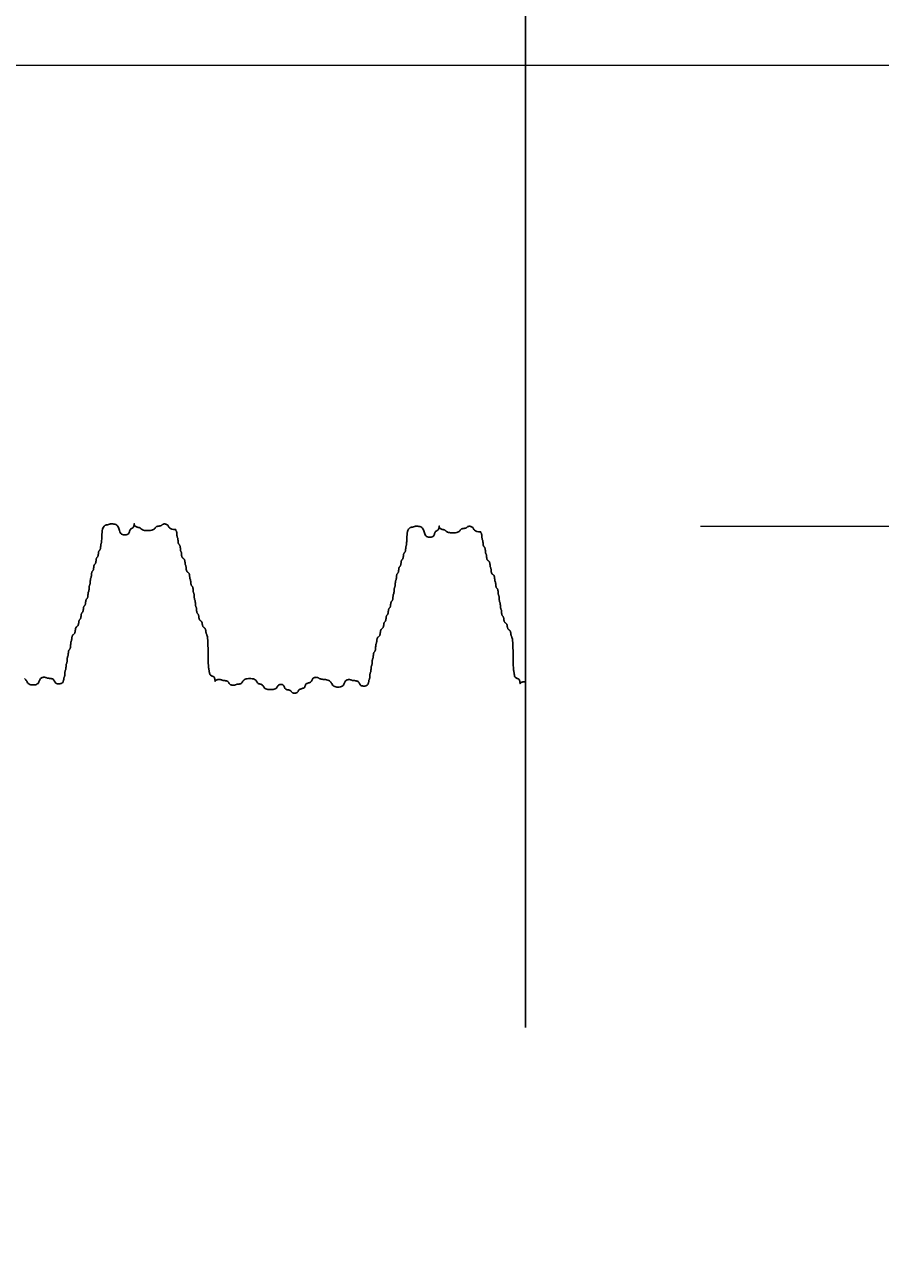
# Model space of a CAD drawing. Extents: x -153 to 430, y -187 to 255.
# Drawn here: x 77 to 88, y -124 to -108 of the extents above; entities that cross this region are included whole.
import ezdxf

# ---------------------------------------------------------------- set-up
doc = ezdxf.new("R2010")
doc.units = 0
doc.header["$MEASUREMENT"] = 0
for name, color, linetype in [('PR-BR-COMP', 1, 'Continuous'), ('PR-BR-DIMS', 4, 'Continuous'), ('PR-BR-DIMS-EXT', 4, 'Continuous')]:
    doc.layers.add(name, color=color, linetype=linetype)
doc.styles.add('DOT-BR4', font='romans.shx', dxfattribs={"height": 0.125})
doc.dimstyles.new('DOT-BR-IN$0', dxfattribs={"dimtxt": 0.125, "dimasz": 0.1, "dimexe": 0.09, "dimexo": 0.0625, "dimgap": 0.05, "dimtad": 1, "dimtoh": 1, "dimdec": 3, "dimzin": 3, "dimdsep": 46, "dimlunit": 5, "dimtxsty": 'DOT-BR4', "dimcen": 0.09, "dimclrd": 256, "dimclre": 256, "dimclrt": 2, "dimaunit": 1, "dimadec": 4, "dimazin": 0, "dimtfac": 0.7, "dimtdec": 3, "dimtmove": 2, "dimatfit": 3, "dimfxl": 1, "dimtolj": 1, "dimtzin": 0, "dimlwd": 15, "dimlwe": 15, "dimarcsym": 0})

# ---------------------------------------------------------------- blocks, each defined once
blk = doc.blocks.new('*D118')
at = {"layer": 'Defpoints', "color": 0, "transparency": 16777216}
for p in [(44.875, -108.366), (82.333, -114.373), (98.413, -114.373)]:
    blk.add_point(p, dxfattribs=at)
at = {"layer": 'PR-BR-DIMS', "lineweight": 15, "transparency": 16777216}
for p, q in [((103.213, -94.147), (98.413, -94.147)), ((98.413, -94.147), (98.413, -98.766)), ((98.413, -103.566), (98.413, -98.766)), ((47.875, -108.366), (102.733, -108.366)), ((98.413, -108.366), (98.413, -114.373)), ((85.333, -114.373), (102.733, -114.373)), ((98.413, -119.173), (98.413, -123.973))]:
    blk.add_line(p, q, dxfattribs=at)
at = {"layer": 'PR-BR-DIMS', "transparency": 16777216}
for points in [[(97.613, -103.566), (99.213, -103.566), (98.413, -108.366)], [(97.613, -119.173), (99.213, -119.173), (98.413, -114.373)]]:
    blk.add_solid(points, dxfattribs=at)
at = {"layer": 'PR-BR-DIMS', "color": 2, "transparency": 16777216, "insert": (119.327, -94.147), "char_height": 6, "attachment_point": 5, "style": 'DOT-BR4'}
blk.add_mtext('\\A1;3" CL.', dxfattribs=at)

msp = doc.modelspace()

# ---------------------------------------------------------------- linework, layer by layer
at = {"layer": 'PR-BR-COMP'}
for points in [[(78.5011, -114.4152), (78.4713, -114.4136), (78.4487, -114.4091), (78.4321, -114.4024), (78.4203, -114.3941), (78.412, -114.385), (78.4059, -114.3756), (78.401, -114.3667), (78.3958, -114.3589), (78.3896, -114.3527), (78.3822, -114.3481), (78.3742, -114.345), (78.3658, -114.3431), (78.3574, -114.3423), (78.3493, -114.3425), (78.342, -114.3435), (78.3357, -114.3451), (78.3307, -114.3472), (78.3267, -114.3497), (78.3235, -114.3524), (78.3206, -114.3552), (78.3178, -114.358), (78.3145, -114.3606), (78.3106, -114.3631), (78.3056, -114.3652), (78.2993, -114.3668), (78.292, -114.3682), (78.2839, -114.3695), (78.2755, -114.3708), (78.2671, -114.3724), (78.2591, -114.3743), (78.2517, -114.3769), (78.2454, -114.3802), (78.2404, -114.3844), (78.2363, -114.3893), (78.2325, -114.3946), (78.2285, -114.4002), (78.2238, -114.4058), (78.2179, -114.4112), (78.2103, -114.4161), (78.2003, -114.4203), (78.1877, -114.4235), (78.173, -114.4259), (78.1569, -114.4274), (78.1401, -114.4281), (78.1233, -114.4279), (78.1072, -114.4269), (78.0925, -114.4252), (78.08, -114.4228), (78.07, -114.4196), (78.0623, -114.416), (78.0564, -114.4119), (78.0518, -114.4077), (78.0478, -114.4035), (78.044, -114.3995), (78.0399, -114.3959), (78.0348, -114.3927), (78.0286, -114.3902), (78.0212, -114.3882), (78.0132, -114.3864), (78.0048, -114.3846), (77.9964, -114.3825), (77.9883, -114.38), (77.981, -114.3768), (77.9747, -114.3727), (77.9697, -114.3675), (77.966, -114.3616), (77.9633, -114.3554), (77.9615, -114.3495), (77.9604, -114.3443), (77.9599, -114.3403), (77.9597, -114.3379), (77.9596, -114.3376), (77.9596, -114.3398), (77.9595, -114.344), (77.9591, -114.3498), (77.9584, -114.3567), (77.9572, -114.3642), (77.9554, -114.3718), (77.9529, -114.3789), (77.9496, -114.3852), (77.9454, -114.3902), (77.9405, -114.3941), (77.9351, -114.3973), (77.9295, -114.4002), (77.9239, -114.4031), (77.9186, -114.4063), (77.9137, -114.4103), (77.9095, -114.4152), (77.9061, -114.4215), (77.9033, -114.4289), (77.9007, -114.4369), (77.8979, -114.4453), (77.8945, -114.4537), (77.8901, -114.4617), (77.8844, -114.4691), (77.8769, -114.4753), (77.8675, -114.4803), (77.8564, -114.4836), (77.8444, -114.4854), (77.8318, -114.4854), (77.8192, -114.4835), (77.8071, -114.4796), (77.7961, -114.4736), (77.7866, -114.4653), (77.7792, -114.4549), (77.7732, -114.4426), (77.7684, -114.4292), (77.7641, -114.4152), (77.7598, -114.4013), (77.7549, -114.3879), (77.749, -114.3756), (77.7415, -114.3652), (77.7321, -114.3569), (77.7211, -114.3507), (77.709, -114.3464), (77.6964, -114.3436), (77.6838, -114.3421), (77.6717, -114.3416), (77.6607, -114.3419), (77.6513, -114.3426), (77.6438, -114.3437), (77.638, -114.3449), (77.6334, -114.3462), (77.6296, -114.3476), (77.6262, -114.349), (77.6227, -114.3504), (77.6187, -114.3516), (77.6137, -114.3527), (77.6074, -114.3536), (77.6, -114.3547), (77.592, -114.3567), (77.5836, -114.3599), (77.5752, -114.3648), (77.5671, -114.372), (77.5598, -114.382), (77.5535, -114.3952), (77.5485, -114.412), (77.5448, -114.4315), (77.542, -114.453), (77.54, -114.4753), (77.5386, -114.4977), (77.5376, -114.5192), (77.5368, -114.5387), (77.5359, -114.5555), (77.5349, -114.5687), (77.5337, -114.5789), (77.5323, -114.5865), (77.5309, -114.5924), (77.5295, -114.5971), (77.5282, -114.6012), (77.527, -114.6055), (77.5259, -114.6106), (77.5251, -114.6168), (77.5244, -114.6242), (77.5238, -114.6322), (77.5231, -114.6406), (77.5223, -114.649), (77.5213, -114.657), (77.5201, -114.6644), (77.5184, -114.6706), (77.5163, -114.6756), (77.5139, -114.6796), (77.5112, -114.6828), (77.5084, -114.6857), (77.5056, -114.6885), (77.5029, -114.6918), (77.5004, -114.6957), (77.4983, -114.7007), (77.4967, -114.707), (77.4954, -114.7143), (77.4943, -114.7223), (77.4933, -114.7307), (77.4924, -114.7391), (77.4913, -114.7472), (77.49, -114.7545), (77.4883, -114.7608), (77.4862, -114.7658), (77.4838, -114.7697), (77.4811, -114.7729), (77.4783, -114.7758), (77.4755, -114.7787), (77.4728, -114.7819), (77.4704, -114.7858), (77.4683, -114.7908), (77.4666, -114.7971), (77.4653, -114.8044), (77.4642, -114.8125), (77.4632, -114.8209), (77.4623, -114.8293), (77.4612, -114.8373), (77.4599, -114.8446), (77.4582, -114.8509), (77.4561, -114.8559), (77.4537, -114.8598), (77.451, -114.8631), (77.4482, -114.8659), (77.4454, -114.8688), (77.4427, -114.872), (77.4403, -114.876), (77.4382, -114.881), (77.4365, -114.8872), (77.4352, -114.8946), (77.4341, -114.9026), (77.4332, -114.911), (77.4322, -114.9194), (77.4311, -114.9274), (77.4298, -114.9348), (77.4281, -114.9411), (77.4261, -114.9461), (77.4236, -114.95), (77.4209, -114.9532), (77.4181, -114.9561), (77.4153, -114.959), (77.4126, -114.9622), (77.4102, -114.9661), (77.4081, -114.9711), (77.4064, -114.9774), (77.4052, -114.9847), (77.4042, -114.9928), (77.4034, -115.0012), (77.4027, -115.0095), (77.4021, -115.0176), (77.4014, -115.0249), (77.4006, -115.0312), (77.3995, -115.0362), (77.3983, -115.0401), (77.397, -115.0433), (77.3956, -115.0462), (77.3942, -115.0491), (77.3928, -115.0523), (77.3916, -115.0563), (77.3905, -115.0612), (77.3897, -115.0675), (77.3891, -115.0749), (77.3885, -115.0829), (77.388, -115.0913), (77.3876, -115.0997), (77.387, -115.1077), (77.3864, -115.1151), (77.3855, -115.1213), (77.3845, -115.1263), (77.3833, -115.1303), (77.3819, -115.1335), (77.3805, -115.1364), (77.3791, -115.1392), (77.3778, -115.1425), (77.3766, -115.1464), (77.3755, -115.1514), (77.3747, -115.1577), (77.374, -115.165), (77.3735, -115.173), (77.373, -115.1814), (77.3725, -115.1898), (77.372, -115.1979), (77.3713, -115.2052), (77.3705, -115.2115), (77.3694, -115.2165), (77.3682, -115.2204), (77.3669, -115.2236), (77.3655, -115.2265), (77.3641, -115.2294), (77.3627, -115.2326), (77.3615, -115.2365), (77.3605, -115.2415), (77.3596, -115.2478), (77.3589, -115.2551), (77.3583, -115.2632), (77.3576, -115.2716), (77.3569, -115.28), (77.3559, -115.288), (77.3546, -115.2953), (77.3529, -115.3016), (77.3508, -115.3066), (77.3484, -115.3105), (77.3457, -115.3138), (77.3429, -115.3166), (77.3401, -115.3195), (77.3374, -115.3227), (77.335, -115.3267), (77.3329, -115.3317), (77.3312, -115.3379), (77.3299, -115.3453), (77.3288, -115.3533), (77.3279, -115.3617), (77.3269, -115.3701), (77.3258, -115.3781), (77.3245, -115.3855), (77.3229, -115.3918), (77.3208, -115.3967), (77.3183, -115.4007), (77.3156, -115.4039), (77.3128, -115.4068), (77.31, -115.4097), (77.3073, -115.4129), (77.3049, -115.4168), (77.3028, -115.4218), (77.3011, -115.4281), (77.2998, -115.4354), (77.2987, -115.4435), (77.2978, -115.4519), (77.2968, -115.4602), (77.2958, -115.4683), (77.2944, -115.4756), (77.2928, -115.4819), (77.2907, -115.4869), (77.2882, -115.4908), (77.2855, -115.494), (77.2827, -115.4969), (77.2799, -115.4998), (77.2773, -115.503), (77.2748, -115.507), (77.2727, -115.5119), (77.2711, -115.5182), (77.2697, -115.5256), (77.2687, -115.5336), (77.2677, -115.542), (77.2667, -115.5504), (77.2657, -115.5584), (77.2644, -115.5658), (77.2627, -115.572), (77.2606, -115.577), (77.2581, -115.581), (77.2555, -115.5842), (77.2527, -115.5871), (77.2499, -115.5899), (77.2472, -115.5932), (77.2447, -115.5971), (77.2426, -115.6021), (77.241, -115.6084), (77.2396, -115.6157), (77.2384, -115.6237), (77.2373, -115.6321), (77.236, -115.6405), (77.2345, -115.6486), (77.2326, -115.6559), (77.2301, -115.6622), (77.227, -115.6672), (77.2233, -115.6711), (77.2193, -115.6745), (77.2151, -115.6775), (77.2109, -115.6807), (77.2068, -115.6844), (77.2032, -115.6889), (77.2, -115.6947), (77.1975, -115.7021), (77.1956, -115.7106), (77.1939, -115.72), (77.1925, -115.7298), (77.1911, -115.7396), (77.1894, -115.749), (77.1875, -115.7575), (77.185, -115.7648), (77.1818, -115.7707), (77.1782, -115.7752), (77.1741, -115.7789), (77.1699, -115.7821), (77.1657, -115.7851), (77.1617, -115.7884), (77.158, -115.7924), (77.1549, -115.7974), (77.1524, -115.8037), (77.1505, -115.811), (77.1491, -115.819), (77.148, -115.8274), (77.1472, -115.8358), (77.1464, -115.8439), (77.1457, -115.8512), (77.1449, -115.8575), (77.1438, -115.8625), (77.1426, -115.8664), (77.1413, -115.8698), (77.1399, -115.8728), (77.1385, -115.876), (77.1371, -115.8797), (77.1359, -115.8842), (77.1348, -115.89), (77.134, -115.8974), (77.1333, -115.9059), (77.1327, -115.9153), (77.132, -115.9251), (77.1312, -115.9349), (77.1303, -115.9443), (77.129, -115.9528), (77.1273, -115.9601), (77.1252, -115.966), (77.1228, -115.9705), (77.1201, -115.9742), (77.1173, -115.9774), (77.1145, -115.9804), (77.1118, -115.9837), (77.1094, -115.9877), (77.1073, -115.9927), (77.1056, -115.999), (77.1043, -116.0063), (77.1033, -116.0143), (77.1026, -116.0227), (77.1019, -116.0311), (77.1013, -116.0392), (77.1006, -116.0465), (77.0997, -116.0528), (77.0987, -116.0578), (77.0975, -116.0617), (77.0961, -116.0649), (77.0947, -116.0678), (77.0933, -116.0707), (77.092, -116.0739), (77.0908, -116.0778), (77.0897, -116.0828), (77.0889, -116.0891), (77.0882, -116.0964), (77.0877, -116.1045), (77.0872, -116.1129), (77.0867, -116.1213), (77.0862, -116.1293), (77.0855, -116.1366), (77.0847, -116.1429), (77.0836, -116.1479), (77.0824, -116.1518), (77.0811, -116.1551), (77.0797, -116.1579), (77.0783, -116.1608), (77.0769, -116.1641), (77.0757, -116.168), (77.0747, -116.173), (77.0738, -116.1792), (77.0732, -116.1866), (77.0726, -116.1946), (77.0722, -116.203), (77.0717, -116.2114), (77.0711, -116.2194), (77.0705, -116.2268), (77.0697, -116.2331), (77.0686, -116.2381), (77.0674, -116.242), (77.066, -116.2452), (77.0646, -116.2481), (77.0632, -116.251), (77.0619, -116.2542), (77.0607, -116.2581), (77.0596, -116.2631), (77.0588, -116.2694), (77.0581, -116.2767), (77.0576, -116.2848), (77.0571, -116.2932), (77.0566, -116.3015), (77.0561, -116.3096), (77.0554, -116.3169), (77.0546, -116.3232), (77.0536, -116.3282), (77.0523, -116.3321), (77.051, -116.3354), (77.0496, -116.3382), (77.0482, -116.3411), (77.0469, -116.3443), (77.0456, -116.3483), (77.0446, -116.3533), (77.0437, -116.3595), (77.0428, -116.3669), (77.0416, -116.3749), (77.0399, -116.3833), (77.0373, -116.3917), (77.0337, -116.3997), (77.0287, -116.4071), (77.022, -116.4133), (77.0136, -116.4183), (77.0039, -116.4218), (76.9931, -116.424), (76.9819, -116.4249), (76.9707, -116.4245), (76.96, -116.4228), (76.9502, -116.4199), (76.9418, -116.4158), (76.9351, -116.4106), (76.9299, -116.4045), (76.9257, -116.3978), (76.9221, -116.3908), (76.9185, -116.3838), (76.9147, -116.3771), (76.91, -116.371), (76.9042, -116.3658), (76.8969, -116.3616), (76.8883, -116.3585), (76.8789, -116.3562), (76.8691, -116.3545), (76.8593, -116.3533), (76.8499, -116.3524), (76.8413, -116.3516), (76.834, -116.3507), (76.8282, -116.3497), (76.8236, -116.3485), (76.8199, -116.3471), (76.8168, -116.3457), (76.8137, -116.3443), (76.8104, -116.343), (76.8064, -116.3418), (76.8014, -116.3407), (76.7951, -116.3399), (76.7878, -116.3396), (76.7797, -116.3398), (76.7713, -116.3407), (76.7629, -116.3426), (76.7549, -116.3457), (76.7475, -116.35), (76.7412, -116.3558), (76.7362, -116.3631), (76.7321, -116.3716), (76.7284, -116.381), (76.7246, -116.3908), (76.7203, -116.4006), (76.7148, -116.41), (76.7078, -116.4185), (76.6986, -116.4259), (76.6871, -116.4316), (76.6736, -116.4357), (76.6589, -116.4382), (76.6435, -116.439), (76.6281, -116.4382), (76.6133, -116.4357), (76.5998, -116.4316), (76.5883, -116.4259), (76.5792, -116.4185), (76.5719, -116.41), (76.566, -116.4006), (76.5607, -116.3908), (76.5555, -116.381), (76.5495, -116.3716), (76.5423, -116.3631), (76.5332, -116.3558)], [(82.4722, -114.4453), (82.4423, -114.4436), (82.4197, -114.4391), (82.4031, -114.4324), (82.3913, -114.4242), (82.383, -114.415), (82.377, -114.4057), (82.372, -114.3968), (82.3669, -114.389), (82.3606, -114.3828), (82.3532, -114.3782), (82.3452, -114.375), (82.3368, -114.3732), (82.3284, -114.3724), (82.3203, -114.3726), (82.313, -114.3736), (82.3067, -114.3752), (82.3017, -114.3773), (82.2978, -114.3797), (82.2945, -114.3824), (82.2917, -114.3852), (82.2888, -114.388), (82.2855, -114.3907), (82.2816, -114.3931), (82.2766, -114.3952), (82.2703, -114.3969), (82.263, -114.3983), (82.2549, -114.3995), (82.2465, -114.4009), (82.2381, -114.4024), (82.2301, -114.4044), (82.2227, -114.4069), (82.2164, -114.4102), (82.2114, -114.4144), (82.2073, -114.4193), (82.2035, -114.4247), (82.1995, -114.4303), (82.1949, -114.4359), (82.1889, -114.4412), (82.1813, -114.4461), (82.1713, -114.4503), (82.1587, -114.4536), (82.1441, -114.456), (82.128, -114.4575), (82.1112, -114.4581), (82.0944, -114.458), (82.0783, -114.457), (82.0636, -114.4553), (82.051, -114.4528), (82.041, -114.4497), (82.0334, -114.446), (82.0275, -114.442), (82.0228, -114.4378), (82.0188, -114.4336), (82.015, -114.4296), (82.0109, -114.4259), (82.0059, -114.4228), (81.9996, -114.4203), (81.9922, -114.4182), (81.9842, -114.4164), (81.9758, -114.4146), (81.9674, -114.4126), (81.9593, -114.4101), (81.952, -114.4069), (81.9457, -114.4027), (81.9407, -114.3975), (81.937, -114.3916), (81.9343, -114.3855), (81.9325, -114.3796), (81.9314, -114.3744), (81.9309, -114.3703), (81.9307, -114.3679), (81.9307, -114.3677), (81.9306, -114.3698), (81.9305, -114.3741), (81.9301, -114.3799), (81.9294, -114.3868), (81.9282, -114.3943), (81.9264, -114.4018), (81.9239, -114.409), (81.9206, -114.4152), (81.9164, -114.4202), (81.9115, -114.4242), (81.9062, -114.4274), (81.9006, -114.4303), (81.895, -114.4331), (81.8896, -114.4364), (81.8847, -114.4403), (81.8805, -114.4453), (81.8772, -114.4516), (81.8744, -114.4589), (81.8717, -114.467), (81.8689, -114.4753), (81.8655, -114.4837), (81.8611, -114.4918), (81.8554, -114.4991), (81.8479, -114.5054), (81.8385, -114.5103), (81.8275, -114.5137), (81.8154, -114.5154), (81.8028, -114.5154), (81.7902, -114.5135), (81.7781, -114.5096), (81.7671, -114.5036), (81.7577, -114.4954), (81.7502, -114.4849), (81.7443, -114.4727), (81.7394, -114.4593), (81.7351, -114.4453), (81.7308, -114.4313), (81.7259, -114.4179), (81.72, -114.4057), (81.7125, -114.3952), (81.7031, -114.387), (81.6921, -114.3808), (81.68, -114.3764), (81.6674, -114.3736), (81.6548, -114.3721), (81.6427, -114.3716), (81.6317, -114.3719), (81.6223, -114.3727), (81.6148, -114.3737), (81.609, -114.375), (81.6044, -114.3763), (81.6007, -114.3777), (81.5973, -114.3791), (81.5937, -114.3804), (81.5897, -114.3817), (81.5847, -114.3827), (81.5784, -114.3836), (81.5711, -114.3848), (81.563, -114.3867), (81.5546, -114.3899), (81.5462, -114.3949), (81.5382, -114.4021), (81.5308, -114.412), (81.5245, -114.4253), (81.5196, -114.442), (81.5158, -114.4616), (81.513, -114.483), (81.511, -114.5054), (81.5097, -114.5278), (81.5087, -114.5492), (81.5078, -114.5688), (81.507, -114.5855), (81.5059, -114.5988), (81.5047, -114.6089), (81.5034, -114.6166), (81.502, -114.6224), (81.5006, -114.6271), (81.4992, -114.6313), (81.498, -114.6356), (81.4969, -114.6406), (81.4961, -114.6469), (81.4954, -114.6542), (81.4948, -114.6623), (81.4941, -114.6706), (81.4933, -114.679), (81.4924, -114.6871), (81.4911, -114.6944), (81.4894, -114.7007), (81.4873, -114.7057), (81.4849, -114.7096), (81.4822, -114.7128), (81.4794, -114.7157), (81.4766, -114.7186), (81.4739, -114.7218), (81.4715, -114.7258), (81.4694, -114.7307), (81.4677, -114.737), (81.4664, -114.7444), (81.4653, -114.7524), (81.4644, -114.7608), (81.4634, -114.7692), (81.4623, -114.7772), (81.461, -114.7846), (81.4593, -114.7908), (81.4572, -114.7958), (81.4548, -114.7997), (81.4521, -114.803), (81.4493, -114.8059), (81.4465, -114.8087), (81.4438, -114.812), (81.4414, -114.8159), (81.4393, -114.8209), (81.4376, -114.8272), (81.4363, -114.8345), (81.4352, -114.8425), (81.4343, -114.8509), (81.4333, -114.8593), (81.4322, -114.8674), (81.4309, -114.8747), (81.4293, -114.881), (81.4272, -114.886), (81.4247, -114.8899), (81.422, -114.8931), (81.4192, -114.896), (81.4164, -114.8989), (81.4137, -114.9021), (81.4113, -114.906), (81.4092, -114.911), (81.4075, -114.9173), (81.4062, -114.9246), (81.4051, -114.9327), (81.4042, -114.9411), (81.4032, -114.9495), (81.4022, -114.9575), (81.4008, -114.9648), (81.3992, -114.9711), (81.3971, -114.9761), (81.3946, -114.98), (81.3919, -114.9833), (81.3891, -114.9861), (81.3863, -114.989), (81.3837, -114.9922), (81.3812, -114.9962), (81.3791, -115.0012), (81.3775, -115.0074), (81.3762, -115.0148), (81.3752, -115.0228), (81.3744, -115.0312), (81.3738, -115.0396), (81.3731, -115.0476), (81.3724, -115.055), (81.3716, -115.0612), (81.3706, -115.0662), (81.3693, -115.0702), (81.368, -115.0734), (81.3666, -115.0763), (81.3652, -115.0791), (81.3638, -115.0824), (81.3626, -115.0863), (81.3616, -115.0913), (81.3607, -115.0976), (81.3601, -115.1049), (81.3595, -115.1129), (81.3591, -115.1213), (81.3586, -115.1297), (81.358, -115.1378), (81.3574, -115.1451), (81.3566, -115.1514), (81.3555, -115.1564), (81.3543, -115.1603), (81.3529, -115.1635), (81.3515, -115.1664), (81.3501, -115.1693), (81.3488, -115.1725), (81.3476, -115.1764), (81.3465, -115.1814), (81.3457, -115.1877), (81.345, -115.195), (81.3445, -115.2031), (81.344, -115.2115), (81.3435, -115.2199), (81.343, -115.2279), (81.3423, -115.2352), (81.3415, -115.2415), (81.3405, -115.2465), (81.3392, -115.2504), (81.3379, -115.2537), (81.3365, -115.2566), (81.3351, -115.2594), (81.3338, -115.2627), (81.3325, -115.2666), (81.3315, -115.2716), (81.3307, -115.2779), (81.33, -115.2852), (81.3293, -115.2932), (81.3287, -115.3016), (81.3279, -115.31), (81.3269, -115.3181), (81.3256, -115.3254), (81.324, -115.3317), (81.3219, -115.3367), (81.3194, -115.3406), (81.3167, -115.3438), (81.3139, -115.3467), (81.3111, -115.3496), (81.3085, -115.3528), (81.306, -115.3567), (81.3039, -115.3617), (81.3022, -115.368), (81.3009, -115.3753), (81.2999, -115.3834), (81.2989, -115.3918), (81.2979, -115.4002), (81.2969, -115.4082), (81.2955, -115.4155), (81.2939, -115.4218), (81.2918, -115.4268), (81.2893, -115.4307), (81.2867, -115.434), (81.2839, -115.4368), (81.2811, -115.4397), (81.2784, -115.4429), (81.2759, -115.4469), (81.2738, -115.4519), (81.2722, -115.4581), (81.2708, -115.4655), (81.2698, -115.4735), (81.2688, -115.4819), (81.2679, -115.4903), (81.2668, -115.4983), (81.2655, -115.5057), (81.2638, -115.5119), (81.2617, -115.5169), (81.2593, -115.5209), (81.2566, -115.5241), (81.2538, -115.527), (81.251, -115.5298), (81.2483, -115.5331), (81.2458, -115.537), (81.2437, -115.542), (81.2421, -115.5483), (81.2408, -115.5556), (81.2397, -115.5636), (81.2387, -115.572), (81.2378, -115.5804), (81.2367, -115.5885), (81.2354, -115.5958), (81.2337, -115.6021), (81.2316, -115.6071), (81.2292, -115.611), (81.2265, -115.6142), (81.2237, -115.6171), (81.2209, -115.62), (81.2182, -115.6232), (81.2158, -115.6271), (81.2137, -115.6321), (81.212, -115.6384), (81.2106, -115.6457), (81.2095, -115.6538), (81.2083, -115.6622), (81.2071, -115.6706), (81.2056, -115.6786), (81.2036, -115.6859), (81.2011, -115.6922), (81.198, -115.6972), (81.1943, -115.7012), (81.1903, -115.7045), (81.1861, -115.7076), (81.1819, -115.7107), (81.1779, -115.7144), (81.1742, -115.719), (81.171, -115.7248), (81.1685, -115.7321), (81.1666, -115.7407), (81.165, -115.75), (81.1635, -115.7598), (81.1621, -115.7696), (81.1605, -115.779), (81.1585, -115.7876), (81.156, -115.7949), (81.1529, -115.8007), (81.1492, -115.8053), (81.1452, -115.8089), (81.141, -115.8121), (81.1368, -115.8152), (81.1327, -115.8185), (81.1291, -115.8224), (81.1259, -115.8274), (81.1234, -115.8337), (81.1215, -115.8411), (81.1201, -115.8491), (81.119, -115.8575), (81.1182, -115.8659), (81.1175, -115.8739), (81.1167, -115.8813), (81.1159, -115.8875), (81.1148, -115.8925), (81.1136, -115.8965), (81.1123, -115.8998), (81.1109, -115.9029), (81.1095, -115.906), (81.1081, -115.9097), (81.1069, -115.9143), (81.1059, -115.9201), (81.105, -115.9274), (81.1043, -115.936), (81.1037, -115.9453), (81.103, -115.9551), (81.1023, -115.9649), (81.1013, -115.9743), (81.1, -115.9829), (81.0983, -115.9902), (81.0962, -115.996), (81.0938, -116.0006), (81.0911, -116.0042), (81.0883, -116.0074), (81.0855, -116.0105), (81.0828, -116.0138), (81.0804, -116.0177), (81.0783, -116.0227), (81.0766, -116.029), (81.0753, -116.0364), (81.0744, -116.0444), (81.0736, -116.0528), (81.0729, -116.0612), (81.0723, -116.0692), (81.0716, -116.0766), (81.0708, -116.0828), (81.0697, -116.0878), (81.0685, -116.0918), (81.0671, -116.095), (81.0657, -116.0979), (81.0643, -116.1007), (81.063, -116.104), (81.0618, -116.1079), (81.0607, -116.1129), (81.0599, -116.1192), (81.0592, -116.1265), (81.0587, -116.1345), (81.0582, -116.1429), (81.0577, -116.1513), (81.0572, -116.1594), (81.0566, -116.1667), (81.0557, -116.173), (81.0547, -116.178), (81.0534, -116.1819), (81.0521, -116.1851), (81.0507, -116.188), (81.0493, -116.1909), (81.048, -116.1941), (81.0467, -116.198), (81.0457, -116.203), (81.0449, -116.2093), (81.0442, -116.2166), (81.0437, -116.2247), (81.0432, -116.2331), (81.0427, -116.2415), (81.0422, -116.2495), (81.0415, -116.2568), (81.0407, -116.2631), (81.0396, -116.2681), (81.0384, -116.272), (81.0371, -116.2753), (81.0357, -116.2781), (81.0343, -116.281), (81.0329, -116.2842), (81.0317, -116.2882), (81.0307, -116.2932), (81.0298, -116.2994), (81.0292, -116.3068), (81.0286, -116.3148), (81.0281, -116.3232), (81.0277, -116.3316), (81.0271, -116.3396), (81.0265, -116.347), (81.0256, -116.3533), (81.0246, -116.3582), (81.0234, -116.3622), (81.022, -116.3654), (81.0206, -116.3683), (81.0192, -116.3712), (81.0179, -116.3744), (81.0167, -116.3783), (81.0156, -116.3833), (81.0147, -116.3896), (81.0139, -116.3969), (81.0127, -116.405), (81.0109, -116.4133), (81.0083, -116.4217), (81.0047, -116.4298), (80.9997, -116.4371), (80.9931, -116.4434), (80.9847, -116.4483), (80.9749, -116.4519), (80.9641, -116.4541), (80.9529, -116.455), (80.9417, -116.4546), (80.931, -116.4529), (80.9212, -116.45), (80.9128, -116.4459), (80.9062, -116.4407), (80.901, -116.4345), (80.8967, -116.4278), (80.8931, -116.4209), (80.8895, -116.4139), (80.8857, -116.4072), (80.8811, -116.401), (80.8752, -116.3958), (80.8679, -116.3917), (80.8593, -116.3885), (80.8499, -116.3862), (80.8401, -116.3845), (80.8303, -116.3833), (80.8209, -116.3824), (80.8124, -116.3816), (80.805, -116.3808), (80.7992, -116.3797), (80.7946, -116.3785), (80.791, -116.3772), (80.7878, -116.3758), (80.7847, -116.3744), (80.7814, -116.373), (80.7774, -116.3718), (80.7724, -116.3708), (80.7661, -116.37), (80.7588, -116.3696), (80.7508, -116.3698), (80.7424, -116.3708), (80.7339, -116.3727), (80.7259, -116.3757), (80.7186, -116.38), (80.7123, -116.3858), (80.7072, -116.3931), (80.7031, -116.4017), (80.6994, -116.4111), (80.6957, -116.4209), (80.6913, -116.4306), (80.6858, -116.44), (80.6788, -116.4486), (80.6696, -116.4559), (80.6581, -116.4617), (80.6447, -116.4658), (80.6299, -116.4682), (80.6145, -116.4691), (80.5991, -116.4682), (80.5843, -116.4658), (80.5709, -116.4617), (80.5593, -116.4559), (80.5502, -116.4486), (80.543, -116.44), (80.537, -116.4306), (80.5318, -116.4209), (80.5265, -116.4111), (80.5206, -116.4017), (80.5133, -116.3931), (80.5042, -116.3858), (80.4927, -116.38), (80.4792, -116.3756), (80.4644, -116.3723), (80.449, -116.3698), (80.4336, -116.368), (80.4189, -116.3664), (80.4054, -116.365), (80.3939, -116.3633), (80.3848, -116.3612), (80.3777, -116.3587), (80.3722, -116.356), (80.3679, -116.3533), (80.3641, -116.3505), (80.3604, -116.3478), (80.3563, -116.3453), (80.3513, -116.3432), (80.345, -116.3416), (80.3376, -116.3405), (80.3296, -116.3401), (80.3212, -116.3404), (80.3128, -116.3415), (80.3047, -116.3436), (80.2974, -116.3466), (80.2911, -116.3507), (80.2861, -116.356), (80.2822, -116.3621), (80.2789, -116.3688), (80.2761, -116.3758), (80.2732, -116.3828), (80.2699, -116.3895), (80.266, -116.3956), (80.261, -116.4008), (80.2547, -116.405), (80.2474, -116.4083), (80.2393, -116.4109), (80.2309, -116.4133), (80.2225, -116.4157), (80.2145, -116.4184), (80.2071, -116.4217), (80.2008, -116.4259), (80.1959, -116.4311), (80.1919, -116.4372), (80.1887, -116.4439), (80.1858, -116.4509), (80.1829, -116.4579), (80.1797, -116.4646), (80.1758, -116.4707), (80.1708, -116.4759), (80.1645, -116.4801), (80.1571, -116.4833), (80.1491, -116.4859), (80.1407, -116.4881), (80.1323, -116.4902), (80.1242, -116.4925), (80.1169, -116.4951), (80.1106, -116.4985), (80.1056, -116.5027), (80.1017, -116.5076), (80.0984, -116.5129), (80.0956, -116.5185), (80.0927, -116.5241), (80.0894, -116.5295), (80.0855, -116.5344), (80.0805, -116.5385), (80.0742, -116.5418), (80.0669, -116.5442), (80.0588, -116.5457), (80.0504, -116.5464), (80.042, -116.5462), (80.034, -116.5452), (80.0266, -116.5435), (80.0203, -116.541), (80.0154, -116.5379), (80.0114, -116.5342), (80.0082, -116.5302), (80.0053, -116.526), (80.0024, -116.5218), (79.9992, -116.5178), (79.9953, -116.5141), (79.9903, -116.511), (79.984, -116.5085), (79.9766, -116.5065), (79.9686, -116.5047), (79.9602, -116.5029), (79.9518, -116.5008), (79.9437, -116.4983), (79.9364, -116.4951), (79.9301, -116.491), (79.9251, -116.4857), (79.9212, -116.4796), (79.9179, -116.4729), (79.9151, -116.4659), (79.9122, -116.4589), (79.9089, -116.4522), (79.905, -116.4461), (79.9, -116.4409), (79.8937, -116.4368), (79.8864, -116.4338), (79.8783, -116.4321), (79.8699, -116.4315), (79.8615, -116.4321), (79.8535, -116.4338), (79.8461, -116.4368), (79.8398, -116.4409), (79.8348, -116.4461), (79.8307, -116.4522), (79.8269, -116.4589), (79.8229, -116.4659), (79.8183, -116.4729), (79.8123, -116.4796), (79.8047, -116.4857), (79.7947, -116.491), (79.7821, -116.4951), (79.7675, -116.498), (79.7514, -116.4998), (79.7346, -116.5004), (79.7177, -116.4998), (79.7017, -116.498), (79.687, -116.4951), (79.6744, -116.491), (79.6644, -116.4857), (79.6568, -116.4796), (79.6509, -116.4729), (79.6462, -116.4659), (79.6422, -116.4589), (79.6384, -116.4522), (79.6343, -116.4461), (79.6293, -116.4409), (79.623, -116.4367), (79.6156, -116.4335), (79.6076, -116.4308), (79.5992, -116.4284), (79.5908, -116.426), (79.5827, -116.4233), (79.5754, -116.42), (79.5691, -116.4158), (79.5641, -116.4106), (79.5599, -116.4045), (79.5561, -116.3978), (79.5522, -116.3908), (79.5475, -116.3838), (79.5416, -116.3771), (79.5339, -116.371), (79.524, -116.3658), (79.5114, -116.3617), (79.4967, -116.3587), (79.4806, -116.357), (79.4638, -116.3564), (79.447, -116.357), (79.4309, -116.3587), (79.4162, -116.3617), (79.4036, -116.3658), (79.3937, -116.371), (79.386, -116.3771), (79.3801, -116.3838), (79.3754, -116.3908), (79.3715, -116.3978), (79.3677, -116.4045), (79.3635, -116.4106), (79.3585, -116.4158), (79.3522, -116.42), (79.3449, -116.4231), (79.3368, -116.4254), (79.3284, -116.4271), (79.32, -116.4283), (79.312, -116.4292), (79.3046, -116.43), (79.2983, -116.4309), (79.2933, -116.4319), (79.2894, -116.4331), (79.2862, -116.4345), (79.2833, -116.4359), (79.2804, -116.4373), (79.2772, -116.4386), (79.2733, -116.4398), (79.2683, -116.4409), (79.262, -116.4417), (79.2546, -116.4422), (79.2466, -116.4423), (79.2382, -116.4418), (79.2298, -116.4408), (79.2217, -116.4391), (79.2144, -116.4367), (79.2081, -116.4334), (79.2031, -116.4292), (79.1992, -116.4243), (79.1959, -116.4189), (79.193, -116.4133), (79.1902, -116.4077), (79.1869, -116.4024), (79.183, -116.3975), (79.178, -116.3933), (79.1717, -116.39), (79.1644, -116.3875), (79.1563, -116.3856), (79.1479, -116.3842), (79.1395, -116.3832), (79.1315, -116.3824), (79.1241, -116.3816), (79.1178, -116.3808), (79.1128, -116.3797), (79.1089, -116.3785), (79.1057, -116.3772), (79.1028, -116.3758), (79.0999, -116.3744), (79.0967, -116.373), (79.0928, -116.3718), (79.0878, -116.3708), (79.0815, -116.37), (79.0741, -116.3694), (79.0661, -116.3693), (79.0577, -116.3695), (79.0493, -116.3702), (79.0412, -116.3715), (79.0339, -116.3733), (79.0276, -116.3758), (79.0226, -116.3789), (79.0189, -116.3824), (79.0162, -116.3858), (79.0144, -116.3889), (79.0133, -116.3913), (79.0128, -116.3927), (79.0126, -116.3926), (79.0125, -116.3908), (79.0125, -116.387), (79.0124, -116.3815), (79.0119, -116.3748), (79.011, -116.3673), (79.0095, -116.3595), (79.0073, -116.3517), (79.0042, -116.3445), (79, -116.3382), (78.9948, -116.3332), (78.9887, -116.3293), (78.9819, -116.3261), (78.9749, -116.3232), (78.9679, -116.3203), (78.9612, -116.3171), (78.9551, -116.3132), (78.9499, -116.3082), (78.9457, -116.3019), (78.9426, -116.2946), (78.9403, -116.2865), (78.9386, -116.2781), (78.9374, -116.2697), (78.9365, -116.2617), (78.9357, -116.2544), (78.9348, -116.2481), (78.9338, -116.243), (78.9326, -116.2382), (78.9312, -116.2328), (78.9298, -116.2256), (78.9284, -116.2155), (78.9271, -116.2016), (78.9259, -116.1828), (78.9248, -116.1579), (78.924, -116.1266), (78.9233, -116.0899), (78.9226, -116.0497), (78.922, -116.0077), (78.9212, -115.9658), (78.9202, -115.9256), (78.9189, -115.8889), (78.9173, -115.8575), (78.9152, -115.8327), (78.9127, -115.8138), (78.9101, -115.7999), (78.9073, -115.7899), (78.9045, -115.7827), (78.9018, -115.7772), (78.8993, -115.7724), (78.8972, -115.7673), (78.8956, -115.7611), (78.8942, -115.7537), (78.893, -115.7457), (78.8919, -115.7373), (78.8906, -115.7289), (78.8891, -115.7209), (78.8872, -115.7135), (78.8847, -115.7072), (78.8815, -115.7023), (78.8779, -115.6983), (78.8739, -115.6951), (78.8697, -115.6922), (78.8654, -115.6894), (78.8614, -115.6861), (78.8578, -115.6822), (78.8546, -115.6772), (78.8521, -115.6709), (78.8501, -115.6636), (78.8485, -115.6555), (78.8471, -115.6472), (78.8456, -115.6388), (78.844, -115.6307), (78.8421, -115.6234), (78.8396, -115.6171), (78.8364, -115.6121), (78.8328, -115.6082), (78.8287, -115.605), (78.8245, -115.6021), (78.8203, -115.5992), (78.8163, -115.596), (78.8126, -115.5921), (78.8095, -115.5871), (78.807, -115.5808), (78.8051, -115.5734), (78.8035, -115.5654), (78.8023, -115.557), (78.8011, -115.5486), (78.8, -115.5406), (78.7986, -115.5333), (78.797, -115.527), (78.7949, -115.522), (78.7924, -115.5181), (78.7897, -115.5148), (78.7869, -115.5119), (78.7841, -115.5091), (78.7814, -115.5058), (78.779, -115.5019), (78.7769, -115.4969), (78.7752, -115.4906), (78.774, -115.4833), (78.773, -115.4753), (78.7722, -115.4669), (78.7715, -115.4585), (78.7709, -115.4504), (78.7702, -115.4431), (78.7694, -115.4368), (78.7683, -115.4318), (78.7671, -115.4279), (78.7658, -115.4247), (78.7644, -115.4218), (78.763, -115.4189), (78.7616, -115.4157), (78.7604, -115.4118), (78.7593, -115.4068), (78.7585, -115.4005), (78.7579, -115.3932), (78.7573, -115.3851), (78.7568, -115.3767), (78.7564, -115.3683), (78.7558, -115.3603), (78.7552, -115.353), (78.7543, -115.3467), (78.7533, -115.3417), (78.7521, -115.3378), (78.7507, -115.3345), (78.7493, -115.3317), (78.7479, -115.3288), (78.7466, -115.3256), (78.7454, -115.3216), (78.7443, -115.3166), (78.7435, -115.3104), (78.7428, -115.303), (78.7423, -115.295), (78.7418, -115.2866), (78.7413, -115.2782), (78.7408, -115.2702), (78.7401, -115.2628), (78.7393, -115.2566), (78.7382, -115.2516), (78.737, -115.2476), (78.7357, -115.2444), (78.7343, -115.2415), (78.7329, -115.2387), (78.7315, -115.2354), (78.7303, -115.2315), (78.7293, -115.2265), (78.7284, -115.2202), (78.7277, -115.2129), (78.7271, -115.2049), (78.7264, -115.1965), (78.7257, -115.1881), (78.7247, -115.18), (78.7234, -115.1727), (78.7217, -115.1664), (78.7196, -115.1614), (78.7172, -115.1575), (78.7145, -115.1543), (78.7117, -115.1514), (78.7089, -115.1485), (78.7062, -115.1453), (78.7038, -115.1414), (78.7017, -115.1364), (78.7, -115.1301), (78.6987, -115.1228), (78.6978, -115.1147), (78.697, -115.1063), (78.6963, -115.0979), (78.6957, -115.0899), (78.695, -115.0826), (78.6942, -115.0763), (78.6931, -115.0713), (78.6919, -115.0674), (78.6905, -115.0641), (78.6891, -115.0612), (78.6877, -115.0584), (78.6864, -115.0551), (78.6852, -115.0512), (78.6841, -115.0462), (78.6833, -115.0399), (78.6826, -115.0326), (78.6818, -115.0246), (78.681, -115.0162), (78.6799, -115.0078), (78.6785, -114.9997), (78.6766, -114.9924), (78.6741, -114.9861), (78.671, -114.9811), (78.6673, -114.9772), (78.6633, -114.974), (78.6591, -114.9711), (78.6549, -114.9682), (78.6508, -114.965), (78.6472, -114.9611), (78.644, -114.9561), (78.6415, -114.9498), (78.6396, -114.9425), (78.6382, -114.9344), (78.6371, -114.926), (78.6363, -114.9176), (78.6356, -114.9096), (78.6348, -114.9023), (78.634, -114.896), (78.633, -114.891), (78.6317, -114.8871), (78.6304, -114.8838), (78.629, -114.881), (78.6276, -114.8781), (78.6262, -114.8749), (78.625, -114.8709), (78.624, -114.8659), (78.6231, -114.8597), (78.6224, -114.8523), (78.6217, -114.8443), (78.6208, -114.8359), (78.6198, -114.8275), (78.6183, -114.8195), (78.6164, -114.8121), (78.6139, -114.8059), (78.6108, -114.8009), (78.6071, -114.7969), (78.6031, -114.7937), (78.5989, -114.7908), (78.5947, -114.788), (78.5907, -114.7847), (78.587, -114.7808), (78.5839, -114.7758), (78.5814, -114.7695), (78.5795, -114.7622), (78.578, -114.7542), (78.577, -114.7458), (78.5761, -114.7374), (78.5754, -114.7293), (78.5747, -114.722), (78.5738, -114.7157), (78.5728, -114.7107), (78.5716, -114.7068), (78.5702, -114.7036), (78.5688, -114.7007), (78.5674, -114.6978), (78.5661, -114.6946), (78.5648, -114.6907), (78.5638, -114.6857), (78.563, -114.6794), (78.5623, -114.6721), (78.5616, -114.664), (78.561, -114.6556), (78.5602, -114.6472), (78.5592, -114.6392), (78.5579, -114.6319), (78.5563, -114.6256), (78.5542, -114.6206), (78.5517, -114.6167), (78.5491, -114.6134), (78.5463, -114.6105), (78.5435, -114.6077), (78.5408, -114.6044), (78.5383, -114.6005), (78.5362, -114.5955), (78.5346, -114.5892), (78.5333, -114.5819), (78.5323, -114.5739), (78.5315, -114.5655), (78.5309, -114.5571), (78.5302, -114.549), (78.5295, -114.5417), (78.5287, -114.5354), (78.5277, -114.5304), (78.5264, -114.5265), (78.5251, -114.5233), (78.5237, -114.5204), (78.5223, -114.5175), (78.5209, -114.5143), (78.5197, -114.5104), (78.5187, -114.5054), (78.5178, -114.4991), (78.5172, -114.4918), (78.5166, -114.4837), (78.516, -114.4753), (78.5154, -114.467), (78.5146, -114.4589), (78.5137, -114.4516), (78.5124, -114.4453), (78.5108, -114.4403), (78.5091, -114.4364), (78.5072, -114.4331), (78.5054, -114.4303), (78.5037, -114.4274), (78.5024, -114.4242), (78.5015, -114.4202), (78.5011, -114.4152)], [(83.0561, -116.4005), (83.0525, -116.4), (83.0452, -116.3995), (83.0371, -116.3993), (83.0287, -116.3996), (83.0203, -116.4003), (83.0122, -116.4015), (83.0049, -116.4034), (82.9986, -116.4058), (82.9937, -116.4089), (82.9899, -116.4124), (82.9872, -116.4159), (82.9855, -116.419), (82.9844, -116.4214), (82.9838, -116.4227), (82.9836, -116.4227), (82.9836, -116.4209), (82.9835, -116.4171), (82.9834, -116.4116), (82.9829, -116.4049), (82.982, -116.3974), (82.9805, -116.3895), (82.9783, -116.3818), (82.9752, -116.3745), (82.971, -116.3683), (82.9658, -116.3633), (82.9597, -116.3594), (82.953, -116.3561), (82.946, -116.3532), (82.939, -116.3504), (82.9323, -116.3471), (82.9261, -116.3432), (82.9209, -116.3382), (82.9168, -116.3319), (82.9136, -116.3246), (82.9113, -116.3166), (82.9096, -116.3082), (82.9084, -116.2998), (82.9075, -116.2917), (82.9067, -116.2844), (82.9059, -116.2781), (82.9048, -116.273), (82.9036, -116.2683), (82.9022, -116.2628), (82.9008, -116.2556), (82.8994, -116.2456), (82.8981, -116.2317), (82.8969, -116.2128), (82.8958, -116.188), (82.895, -116.1566), (82.8943, -116.1199), (82.8937, -116.0797), (82.893, -116.0378), (82.8922, -115.9958), (82.8912, -115.9556), (82.89, -115.9189), (82.8883, -115.8875), (82.8862, -115.8627), (82.8838, -115.8439), (82.8811, -115.83), (82.8783, -115.8199), (82.8755, -115.8127), (82.8728, -115.8072), (82.8703, -115.8025), (82.8683, -115.7974), (82.8666, -115.7911), (82.8652, -115.7838), (82.8641, -115.7757), (82.8629, -115.7673), (82.8617, -115.759), (82.8601, -115.7509), (82.8582, -115.7436), (82.8557, -115.7373), (82.8526, -115.7323), (82.8489, -115.7284), (82.8449, -115.7251), (82.8407, -115.7223), (82.8365, -115.7194), (82.8324, -115.7162), (82.8288, -115.7122), (82.8256, -115.7072), (82.8231, -115.701), (82.8212, -115.6936), (82.8196, -115.6856), (82.8181, -115.6772), (82.8167, -115.6688), (82.8151, -115.6608), (82.8131, -115.6534), (82.8106, -115.6472), (82.8075, -115.6422), (82.8038, -115.6382), (82.7998, -115.635), (82.7956, -115.6321), (82.7914, -115.6293), (82.7873, -115.626), (82.7837, -115.6221), (82.7805, -115.6171), (82.778, -115.6108), (82.7761, -115.6035), (82.7746, -115.5955), (82.7733, -115.5871), (82.7722, -115.5787), (82.771, -115.5706), (82.7696, -115.5633), (82.768, -115.557), (82.7659, -115.552), (82.7634, -115.5481), (82.7607, -115.5449), (82.7579, -115.542), (82.7551, -115.5391), (82.7525, -115.5359), (82.75, -115.532), (82.7479, -115.527), (82.7463, -115.5207), (82.745, -115.5134), (82.744, -115.5053), (82.7432, -115.4969), (82.7426, -115.4885), (82.7419, -115.4805), (82.7412, -115.4732), (82.7404, -115.4669), (82.7394, -115.4619), (82.7381, -115.458), (82.7368, -115.4547), (82.7354, -115.4519), (82.734, -115.449), (82.7326, -115.4458), (82.7314, -115.4418), (82.7304, -115.4368), (82.7295, -115.4306), (82.7289, -115.4232), (82.7283, -115.4152), (82.7279, -115.4068), (82.7274, -115.3984), (82.7268, -115.3904), (82.7262, -115.383), (82.7254, -115.3767), (82.7243, -115.3717), (82.7231, -115.3678), (82.7217, -115.3646), (82.7203, -115.3617), (82.7189, -115.3588), (82.7176, -115.3556), (82.7164, -115.3517), (82.7153, -115.3467), (82.7145, -115.3404), (82.7138, -115.3331), (82.7133, -115.325), (82.7128, -115.3166), (82.7123, -115.3083), (82.7118, -115.3002), (82.7111, -115.2929), (82.7103, -115.2866), (82.7093, -115.2816), (82.708, -115.2777), (82.7067, -115.2745), (82.7053, -115.2716), (82.7039, -115.2687), (82.7026, -115.2655), (82.7013, -115.2615), (82.7003, -115.2566), (82.6994, -115.2503), (82.6988, -115.2429), (82.6981, -115.2349), (82.6975, -115.2265), (82.6967, -115.2181), (82.6957, -115.2101), (82.6944, -115.2027), (82.6928, -115.1965), (82.6907, -115.1915), (82.6882, -115.1875), (82.6855, -115.1843), (82.6827, -115.1814), (82.6799, -115.1786), (82.6773, -115.1753), (82.6748, -115.1714), (82.6727, -115.1664), (82.671, -115.1601), (82.6698, -115.1528), (82.6688, -115.1448), (82.668, -115.1364), (82.6673, -115.128), (82.6667, -115.1199), (82.666, -115.1126), (82.6652, -115.1063), (82.6641, -115.1013), (82.6629, -115.0974), (82.6616, -115.0942), (82.6602, -115.0913), (82.6588, -115.0884), (82.6574, -115.0852), (82.6562, -115.0813), (82.6552, -115.0763), (82.6543, -115.07), (82.6536, -115.0627), (82.6529, -115.0546), (82.652, -115.0462), (82.651, -115.0378), (82.6495, -115.0298), (82.6476, -115.0225), (82.6451, -115.0162), (82.642, -115.0112), (82.6383, -115.0073), (82.6343, -115.004), (82.6301, -115.0012), (82.6259, -114.9983), (82.6219, -114.9951), (82.6182, -114.9911), (82.6151, -114.9861), (82.6126, -114.9799), (82.6107, -114.9725), (82.6092, -114.9645), (82.6082, -114.9561), (82.6073, -114.9477), (82.6066, -114.9397), (82.6059, -114.9323), (82.605, -114.926), (82.604, -114.9211), (82.6028, -114.9171), (82.6014, -114.9139), (82.6, -114.911), (82.5986, -114.9081), (82.5973, -114.9049), (82.596, -114.901), (82.595, -114.896), (82.5942, -114.8897), (82.5934, -114.8824), (82.5927, -114.8743), (82.5919, -114.8659), (82.5908, -114.8576), (82.5894, -114.8495), (82.5875, -114.8422), (82.585, -114.8359), (82.5818, -114.8309), (82.5781, -114.827), (82.5741, -114.8238), (82.5699, -114.8209), (82.5657, -114.818), (82.5617, -114.8148), (82.558, -114.8108), (82.5549, -114.8059), (82.5524, -114.7996), (82.5505, -114.7922), (82.5491, -114.7842), (82.548, -114.7758), (82.5471, -114.7674), (82.5464, -114.7594), (82.5457, -114.752), (82.5449, -114.7458), (82.5438, -114.7408), (82.5426, -114.7368), (82.5412, -114.7336), (82.5398, -114.7307), (82.5384, -114.7279), (82.5371, -114.7246), (82.5359, -114.7207), (82.5348, -114.7157), (82.534, -114.7094), (82.5333, -114.7021), (82.5327, -114.6941), (82.532, -114.6857), (82.5312, -114.6773), (82.5302, -114.6692), (82.529, -114.6619), (82.5273, -114.6556), (82.5252, -114.6506), (82.5228, -114.6467), (82.5201, -114.6435), (82.5173, -114.6406), (82.5145, -114.6377), (82.5118, -114.6345), (82.5093, -114.6306), (82.5073, -114.6256), (82.5056, -114.6193), (82.5043, -114.612), (82.5033, -114.6039), (82.5026, -114.5955), (82.5019, -114.5871), (82.5013, -114.5791), (82.5006, -114.5718), (82.4997, -114.5655), (82.4987, -114.5605), (82.4975, -114.5566), (82.4961, -114.5533), (82.4947, -114.5505), (82.4933, -114.5476), (82.492, -114.5444), (82.4907, -114.5404), (82.4897, -114.5354), (82.4889, -114.5292), (82.4882, -114.5218), (82.4876, -114.5138), (82.487, -114.5054), (82.4864, -114.497), (82.4856, -114.489), (82.4847, -114.4816), (82.4834, -114.4753), (82.4819, -114.4704), (82.4801, -114.4664), (82.4782, -114.4632), (82.4764, -114.4603), (82.4747, -114.4574), (82.4734, -114.4542), (82.4725, -114.4503), (82.4722, -114.4453)]]:
    msp.add_lwpolyline(points, dxfattribs=at)
at = {"layer": 'PR-BR-DIMS-EXT', "linetype": 'Continuous'}
msp.add_lwpolyline([(83.0561, -20.2966), (83.0561, -67.5985), (78.9349, -69.0985), (87.1773, -72.0985), (83.0561, -73.5985), (83.0561, -120.9005)], dxfattribs=at)

# ---------------------------------------------------------------- dimensions: what is measured, and where the dimension line sits
at = {"layer": 'PR-BR-DIMS'}
dim = msp.add_linear_dim(base=(98.4126, -114.3728), p1=(44.8752, -108.3658), p2=(82.3326, -114.3728), angle=90, text='3" CL.', dimstyle='DOT-BR-IN$0', override={"dimtad": 0, "dimpost": '"', "dimtmove": 1}, dxfattribs=at)
dim.commit()
dim.dimension.update_dxf_attribs({"geometry": '*D118', "text_midpoint": (104.7231, -94.1467), "dimtype": 160})

doc.saveas('drawing.dxf')
